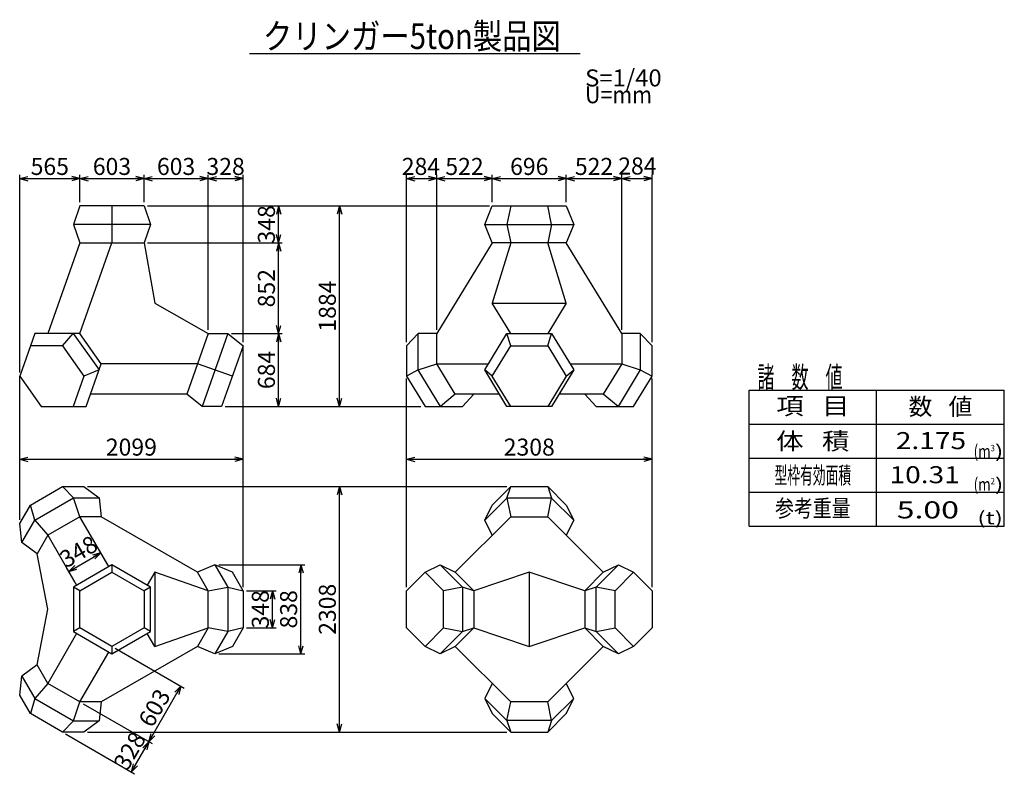
# Model space of a CAD drawing. Extents: x 107 to 339, y 69 to 246.
import ezdxf
from ezdxf.enums import TextEntityAlignment as Align

# ---------------------------------------------------------------- set-up
doc = ezdxf.new("R2010")
doc.units = 0
for name, pattern in [('中線１実線', [0]), ('太線実線', [0]), ('細線実線', [0])]:
    doc.linetypes.add(name, pattern=pattern)
doc.layers.get('0').update_dxf_attribs({"linetype": 'CONTINUOUS'})
doc.layers.add('GR3-1', color=7, linetype='CONTINUOUS')
doc.styles.add('STYLE1', font='MONOTXT.SHX', dxfattribs={"bigfont": 'extfont.shx'})
doc.dimstyles.new('FXDIMINFO', dxfattribs={"dimtxt": 4, "dimasz": 2, "dimexe": 1, "dimexo": 1, "dimgap": 1, "dimtad": 1, "dimdec": 0, "dimtxsty": 'STYLE1', "dimblk1": 'FXTIP_ARROW_S', "dimblk2": 'FXTIP_ARROW_E', "dimsah": 1, "dimcen": 2.5, "dimdle": 6, "dimclrd": 5, "dimclre": 5, "dimclrt": 5, "dimazin": 3, "dimtfac": 1, "dimtmove": 0, "dimatfit": 3})

# ---------------------------------------------------------------- blocks, each defined once
blk = doc.blocks.new('BLKF021')
at = {"layer": 'GR3-1', "color": 7, "linetype": '中線１実線'}
for p, q in [((121.555644, 202.436639), (120.017686, 198.086639)), ((136.624485, 202.436639), (121.555644, 202.436639)), ((129.090064, 202.436639), (129.090064, 193.73664)), ((136.624485, 202.436639), (138.162442, 198.086639)), ((120.017686, 198.086639), (121.555643, 193.736639)), ((138.162442, 198.086639), (120.017686, 198.086639)), ((138.162442, 198.086639), (136.624485, 193.736639)), ((121.555643, 193.736639), (114.021221, 172.426078)), ((121.555642, 172.426078), (129.090064, 193.73664)), ((121.555643, 193.736639), (136.624485, 193.736639)), ((136.624485, 193.736639), (139.135958, 179.529598)), ((139.135958, 179.529598), (151.693327, 172.426078)), ((110.945307, 172.426078), (107.408529, 162.422558)), ((121.555642, 172.426078), (110.945307, 172.426078)), ((117.454422, 169.526077), (120.001448, 172.426078)), ((120.001448, 172.426078), (126.065937, 163.872557)), ((126.578589, 165.322557), (121.555642, 172.426078)), ((151.693327, 172.426078), (146.670379, 158.219037)), ((156.307198, 172.426078), (150.258946, 155.319038)), ((151.693327, 172.426078), (156.307198, 172.426078)), ((156.307198, 172.426078), (159.895765, 169.526077)), ((117.454422, 169.526077), (109.920002, 169.526077)), ((117.454422, 169.526077), (122.477369, 162.422557)), ((159.895765, 169.526077), (154.872818, 155.319038)), ((123.041811, 155.319038), (126.578589, 165.322557)), ((149.181853, 165.322557), (126.578589, 165.322557)), ((157.384291, 162.422557), (149.181853, 165.322557)), ((107.408529, 162.422558), (112.431476, 155.319038)), ((122.477369, 162.422557), (119.965896, 155.319038)), ((126.065937, 163.872557), (122.477369, 162.422557)), ((146.670379, 158.219037), (124.067115, 158.219037)), ((150.258946, 155.319038), (146.670379, 158.219037)), ((112.431476, 155.319038), (123.041811, 155.319038)), ((154.872818, 155.319038), (150.258946, 155.319038))]:
    blk.add_line(p, q, dxfattribs=at)
blk = doc.blocks.new('BLKF022')
at = {"layer": 'GR3-1', "color": 7, "linetype": '中線１実線'}
for p, q in [((109.919221, 132.151068), (117.453642, 136.501068)), ((117.453642, 136.501068), (122.47658, 136.501084)), ((120.016733, 133.837333), (117.453642, 136.501068)), ((122.47658, 136.501084), (126.064864, 133.837333)), ((107.407738, 127.801084), (109.919221, 132.151068)), ((110.944537, 128.599498), (109.919094, 132.150762)), ((110.944574, 128.59924), (120.016733, 133.837333)), ((121.554787, 129.397677), (120.016733, 133.837333)), ((120.016733, 133.837333), (126.064864, 133.837333)), ((126.064864, 133.837333), (126.577734, 129.397677)), ((107.920471, 123.361663), (107.407738, 127.801084)), ((107.920471, 123.361663), (110.944537, 128.599498)), ((110.944537, 128.599498), (114.0205, 125.047444)), ((121.554787, 129.397677), (114.0205, 125.047444)), ((126.577734, 129.397677), (121.554787, 129.397677)), ((128.320447, 117.67921), (121.554787, 129.397677)), ((149.180997, 116.347677), (126.577734, 129.397677)), ((114.0205, 125.047444), (111.508892, 120.697677)), ((114.0205, 125.047444), (120.786026, 113.32921)), ((111.508892, 120.697677), (107.920471, 123.361663)), ((114.020366, 107.647677), (111.508892, 120.697677)), ((129.089878, 118.123347), (120.017518, 112.885512)), ((129.089714, 118.123347), (129.090099, 116.347677)), ((138.162238, 112.885654), (129.089878, 118.123347)), ((153.282809, 118.123884), (149.180997, 116.347677)), ((157.383909, 116.348404), (153.282809, 118.123884)), ((153.283293, 118.123927), (156.307116, 112.886189)), ((121.555678, 111.997677), (129.090099, 116.347677)), ((129.090099, 116.347677), (136.624078, 111.997677)), ((139.135102, 116.347677), (137.392701, 113.329926)), ((151.693275, 111.998141), (139.135102, 116.347677)), ((139.135102, 116.347677), (139.135102, 98.947677)), ((151.693275, 111.998141), (149.182002, 116.348257)), ((159.895564, 111.99852), (157.383909, 116.348404)), ((120.017518, 112.885512), (120.017518, 102.409842)), ((121.555678, 111.997677), (120.017518, 112.885512)), ((121.555678, 103.297677), (121.555678, 111.997677)), ((138.162238, 112.885654), (136.624078, 111.997677)), ((136.624078, 111.997677), (136.624299, 103.297677)), ((138.162238, 102.409984), (138.162238, 112.885654)), ((151.693275, 111.998141), (156.307358, 112.886092)), ((151.693476, 103.298257), (151.693275, 111.998141)), ((156.307116, 112.886189), (156.307358, 102.410422)), ((156.307358, 112.886092), (159.895564, 111.99852)), ((159.895564, 111.99852), (159.895765, 103.298257)), ((111.509897, 94.597096), (114.020366, 107.647677)), ((120.787034, 101.965569), (114.021371, 90.247096)), ((121.555678, 103.297677), (120.017518, 102.409842)), ((120.017518, 102.409842), (129.089878, 97.172007)), ((129.089878, 98.947677), (121.555678, 103.297677)), ((136.624299, 103.297677), (129.089878, 98.947677)), ((129.089878, 97.172007), (138.162238, 102.409984)), ((138.162238, 102.409984), (136.624078, 103.297677)), ((139.135102, 98.947677), (137.392684, 101.965634)), ((139.135102, 98.947677), (151.693476, 103.298257)), ((151.693476, 103.298257), (149.182002, 98.948257)), ((156.307358, 102.410422), (151.693476, 103.298257)), ((156.307358, 102.410422), (153.283293, 97.172587)), ((159.895765, 103.298257), (156.307358, 102.410422)), ((159.895765, 103.298257), (157.384311, 98.948257)), ((121.555792, 85.897328), (128.321489, 97.615628)), ((149.180997, 98.947677), (126.577734, 85.897677)), ((129.089878, 98.947677), (129.089878, 97.172007)), ((153.283293, 97.172587), (149.180997, 98.947677)), ((157.384311, 98.948257), (153.283293, 97.172587)), ((111.508892, 94.597677), (107.921476, 91.933109)), ((114.021371, 90.247096), (111.508892, 94.597677)), ((107.408743, 87.493688), (107.921476, 91.933109)), ((107.921476, 91.933109), (110.945542, 86.695274)), ((114.021371, 90.247096), (110.945542, 86.695274)), ((121.555926, 85.897328), (114.021371, 90.247096)), ((109.920226, 83.143705), (107.408743, 87.493688)), ((110.945542, 86.695274), (109.920226, 83.143705)), ((110.945542, 86.695274), (120.017738, 81.457439)), ((120.017943, 81.4576), (121.555926, 85.897328)), ((126.578739, 85.89756), (121.555792, 85.897328)), ((126.577734, 85.897677), (126.065869, 81.457439)), ((117.454647, 78.793705), (109.920226, 83.143705)), ((120.017738, 81.457439), (117.454975, 78.793748)), ((120.017738, 81.457439), (126.065869, 81.457439)), ((126.065869, 81.457439), (122.477585, 78.793688)), ((122.477585, 78.793688), (117.454647, 78.793705))]:
    blk.add_line(p, q, dxfattribs=at)
blk = doc.blocks.new('BLKF023')
at = {"layer": 'GR3-1', "color": 7, "linetype": '中線１実線'}
for p, q in [((216.688444, 198.086639), (218.464114, 202.436639)), ((218.464114, 202.436639), (235.864114, 202.436639)), ((222.814114, 202.436639), (221.926279, 198.086639)), ((232.401949, 198.086639), (231.514114, 202.436639)), ((235.864114, 202.436639), (237.639784, 198.086639)), ((218.464114, 193.736639), (216.688444, 198.086639)), ((216.688444, 198.086639), (237.639784, 198.086639)), ((221.926279, 198.086639), (222.814114, 193.736639)), ((232.401949, 198.086639), (231.514114, 193.736639)), ((237.639784, 198.086639), (235.864114, 193.736639)), ((218.464114, 193.736639), (205.414114, 172.426078)), ((235.864114, 193.736639), (218.464114, 193.736639)), ((222.814114, 193.736639), (218.464114, 179.529599)), ((235.864114, 179.529599), (231.514114, 193.736639)), ((248.914114, 172.426078), (235.864114, 193.736639)), ((218.464114, 179.529599), (235.864114, 179.529599)), ((222.814114, 172.426078), (218.464114, 179.529599)), ((235.864114, 179.529599), (231.514114, 172.426078)), ((201.064114, 172.426078), (198.310723, 169.526078)), ((205.414114, 172.426078), (201.064114, 172.426078)), ((201.064114, 163.872559), (201.064114, 172.426078)), ((205.414114, 165.322558), (205.414114, 172.426078)), ((216.688444, 163.872559), (221.926279, 172.426078)), ((221.926279, 172.426078), (232.401949, 172.426078)), ((222.814114, 169.526078), (221.926279, 172.426078)), ((231.514114, 169.526078), (232.401949, 172.426078)), ((232.401949, 172.426078), (237.639784, 163.872559)), ((253.264114, 172.426078), (248.914114, 172.426078)), ((248.914114, 172.426078), (248.914114, 165.322558)), ((256.017505, 169.526078), (253.264114, 172.426078)), ((253.264114, 172.426078), (253.264114, 163.871026)), ((198.310723, 169.526078), (198.310723, 162.422558)), ((218.464114, 162.422558), (222.814114, 169.526078)), ((222.814114, 169.526078), (231.514114, 169.526078)), ((231.514114, 169.526078), (235.864114, 162.422558)), ((256.017505, 162.422558), (256.017505, 169.526078)), ((201.064114, 163.872559), (205.414114, 165.322558)), ((205.414114, 165.322558), (217.576366, 165.322558)), ((209.764114, 158.219038), (205.414114, 165.322558)), ((236.751862, 165.322558), (248.914114, 165.322558)), ((248.914114, 165.322558), (244.564114, 158.219038)), ((248.914114, 165.322558), (253.264114, 163.871026)), ((201.064114, 163.872559), (198.310723, 162.422558)), ((198.310723, 162.422558), (202.660723, 155.319038)), ((206.301116, 155.319038), (201.064114, 163.872559)), ((221.926279, 155.319038), (216.688444, 163.872559)), ((218.464114, 162.422558), (216.688444, 163.872559)), ((222.814114, 155.319038), (218.464114, 162.422558)), ((235.864114, 162.422558), (231.514114, 155.319038)), ((237.639784, 163.872559), (232.401949, 155.319038)), ((235.864114, 162.422558), (237.639784, 163.872559)), ((253.264114, 163.871026), (248.027113, 155.319038)), ((251.667505, 155.319038), (256.017505, 162.422558)), ((253.264114, 163.871026), (256.017505, 162.422558)), ((209.764114, 158.219038), (206.301116, 155.319038)), ((220.150435, 158.219038), (209.764114, 158.219038)), ((211.450128, 155.319038), (214.114114, 158.219038)), ((244.564114, 158.219038), (234.177794, 158.219038)), ((240.214114, 158.219038), (242.878101, 155.319038)), ((248.027113, 155.319038), (244.564114, 158.219038)), ((202.660723, 155.319038), (211.450128, 155.319038)), ((232.401949, 155.319038), (221.926279, 155.319038)), ((242.878101, 155.319038), (251.667505, 155.319038))]:
    blk.add_line(p, q, dxfattribs=at)
blk = doc.blocks.new('BLKF024')
at = {"layer": 'GR3-1', "color": 7, "linetype": '中線１実線'}
for p, q in [((218.464407, 132.150173), (222.814407, 136.501068)), ((221.926572, 133.747384), (222.814407, 136.501068)), ((222.814407, 136.501068), (231.514407, 136.501068)), ((231.514407, 136.501068), (235.864407, 132.150173)), ((231.514407, 136.501068), (232.402242, 133.747384)), ((216.688737, 128.598778), (221.926572, 133.747384)), ((216.688737, 128.598778), (218.464407, 132.150173)), ((232.402242, 133.747384), (221.926572, 133.747384)), ((221.926572, 133.747384), (222.814407, 129.397384)), ((231.514407, 129.397384), (232.402242, 133.747384)), ((232.402242, 133.747384), (237.640077, 128.598778)), ((235.864407, 132.150173), (237.640077, 128.598778)), ((209.764406, 116.347384), (222.814407, 129.397384)), ((218.464407, 125.047385), (216.688737, 128.598778)), ((222.814407, 129.397384), (231.514407, 129.397384)), ((231.514407, 129.397384), (244.564408, 116.347384)), ((237.640077, 128.598778), (235.864407, 125.047385)), ((202.661618, 116.347384), (206.213013, 118.123054)), ((206.213013, 118.123054), (209.764406, 116.347384)), ((206.213013, 118.123054), (211.45203, 112.885219)), ((242.876784, 112.885219), (248.115801, 118.123054)), ((244.564408, 116.347384), (248.115801, 118.123054)), ((248.115801, 118.123054), (251.667196, 116.347384)), ((198.310723, 111.997384), (202.661618, 116.347384)), ((207.012512, 111.997384), (202.661618, 116.347384)), ((209.764406, 116.347384), (214.115302, 111.997384)), ((227.164407, 116.347384), (214.115302, 111.997384)), ((240.215302, 111.997384), (227.164407, 116.347384)), ((227.164407, 116.347384), (227.164407, 98.947384)), ((244.564408, 116.347384), (240.215302, 111.997384)), ((251.667196, 116.347384), (247.316302, 111.997384)), ((251.667196, 116.347384), (256.018091, 111.997384)), ((198.310723, 103.297384), (198.310723, 111.997384)), ((211.45203, 112.885219), (207.012512, 111.997384)), ((207.012512, 103.297384), (207.012512, 111.997384)), ((211.45203, 112.885219), (211.45203, 102.409549)), ((214.115302, 111.997384), (211.45203, 112.885219)), ((214.115302, 111.997384), (214.115302, 103.297384)), ((242.876784, 112.885219), (240.213512, 111.997384)), ((240.215302, 111.997384), (240.215302, 103.297384)), ((242.876784, 102.409549), (242.876784, 112.885219)), ((247.316302, 111.997384), (242.876784, 112.885219)), ((247.316302, 103.297384), (247.316302, 111.997384)), ((256.018091, 111.997384), (256.018091, 103.297384)), ((202.661618, 98.947384), (198.310723, 103.297384)), ((202.661618, 98.947384), (207.012512, 103.297384)), ((211.45203, 102.409549), (206.213013, 97.171714)), ((207.012512, 103.297384), (211.45203, 102.409549)), ((214.115302, 103.297384), (209.764406, 98.947384)), ((211.45203, 102.409549), (214.115302, 103.297384)), ((214.115302, 103.297384), (227.164407, 98.947384)), ((227.164407, 98.947384), (240.215302, 103.297384)), ((240.215302, 103.297384), (244.564408, 98.947384)), ((240.215302, 103.297384), (242.876784, 102.409549)), ((242.876784, 102.409549), (247.316302, 103.297384)), ((248.115801, 97.171714), (242.876784, 102.409549)), ((247.316302, 103.297384), (251.667196, 98.947384)), ((256.018091, 103.297384), (251.667196, 98.947384)), ((206.213013, 97.171714), (202.661618, 98.947384)), ((209.764406, 98.947384), (206.213013, 97.171714)), ((222.814407, 85.897384), (209.764406, 98.947384)), ((244.564408, 98.947384), (231.514407, 85.897384)), ((248.115801, 97.171714), (244.564408, 98.947384)), ((251.667196, 98.947384), (248.115801, 97.171714)), ((218.464407, 90.247383), (216.688737, 86.69599)), ((237.640077, 86.69599), (235.864407, 90.247383)), ((216.688737, 86.69599), (218.464407, 83.144595)), ((221.926572, 81.547384), (216.688737, 86.69599)), ((221.926572, 81.547384), (222.814407, 85.897384)), ((231.514407, 85.897384), (222.814407, 85.897384)), ((232.402242, 81.547384), (231.514407, 85.897384)), ((237.640077, 86.69599), (232.402242, 81.547384)), ((235.864407, 83.144595), (237.640077, 86.69599)), ((218.464407, 83.144595), (222.814407, 78.7937)), ((232.402242, 81.547384), (221.926572, 81.547384)), ((221.926572, 81.547384), (222.814407, 78.7937)), ((231.514407, 78.7937), (235.864407, 83.144595)), ((232.402242, 81.547384), (231.514407, 78.7937)), ((222.814407, 78.7937), (231.514407, 78.7937))]:
    blk.add_line(p, q, dxfattribs=at)
blk = doc.blocks.new('FXTIP_ARROW_S')
at = {"color": 0, "linetype": 'CONTINUOUS'}
for q in [(-1, 0), (-0.965926, 0.258819), (-0.965926, -0.258819)]:
    blk.add_line((0, 0), q, dxfattribs=at)
blk = doc.blocks.new('FXTIP_ARROW_E')
at = {"color": 0, "linetype": 'CONTINUOUS'}
for q in [(-1, 0), (-0.965926, 0.258819), (-0.965926, -0.258819)]:
    blk.add_line((0, 0), q, dxfattribs=at)
blk = doc.blocks.new('*D23')
at = {"layer": 'GR3-1', "color": 5, "linetype": '細線実線'}
for p, q in [((198.310723, 170.37902), (198.310723, 209.686639)), ((198.310723, 208.833698), (205.414114, 208.833698)), ((205.414114, 173.27902), (205.414114, 209.686639))]:
    blk.add_line(p, q, dxfattribs=at)
at = {"layer": 'GR3-1', "color": 5, "linetype": '細線実線', "xscale": 2, "yscale": 2}
for name, p, rotation in [('FXTIP_ARROW_S', (198.310723, 208.833698), 180), ('FXTIP_ARROW_E', (205.414114, 208.833698), 360)]:
    blk.add_blockref(name, p, dxfattribs=dict(at, rotation=rotation))
at = {"layer": 'GR3-1', "color": 5, "linetype": '細線実線', "style": 'STYLE1', "width": 0.75}
blk.add_text('284', height=4, dxfattribs=at).set_placement((197.204492, 209.702124), (206.204492, 209.702124), align=Align.FIT)
blk = doc.blocks.new('*D24')
at = {"layer": 'GR3-1', "color": 5, "linetype": '細線実線'}
for p, q in [((205.414114, 208.833698), (218.464114, 208.833698)), ((218.464114, 203.28958), (218.464114, 209.686639))]:
    blk.add_line(p, q, dxfattribs=at)
at = {"layer": 'GR3-1', "color": 5, "linetype": '細線実線', "xscale": 2, "yscale": 2}
for name, p, rotation in [('FXTIP_ARROW_S', (205.414114, 208.833698), 180), ('FXTIP_ARROW_E', (218.464114, 208.833698), 360)]:
    blk.add_blockref(name, p, dxfattribs=dict(at, rotation=rotation))
at = {"layer": 'GR3-1', "color": 5, "linetype": '細線実線', "style": 'STYLE1', "width": 0.75}
blk.add_text('522', height=4, dxfattribs=at).set_placement((207.439111, 209.686621), (216.439111, 209.686621), align=Align.FIT)
blk = doc.blocks.new('*D25')
at = {"layer": 'GR3-1', "color": 5, "linetype": '細線実線'}
for p, q in [((218.464114, 208.833698), (235.864114, 208.833698)), ((235.864114, 203.28958), (235.864114, 209.686639))]:
    blk.add_line(p, q, dxfattribs=at)
at = {"layer": 'GR3-1', "color": 5, "linetype": '細線実線', "xscale": 2, "yscale": 2}
for name, p, rotation in [('FXTIP_ARROW_S', (218.464114, 208.833698), 180), ('FXTIP_ARROW_E', (235.864114, 208.833698), 360)]:
    blk.add_blockref(name, p, dxfattribs=dict(at, rotation=rotation))
at = {"layer": 'GR3-1', "color": 5, "linetype": '細線実線', "style": 'STYLE1', "width": 0.75}
blk.add_text('696', height=4, dxfattribs=at).set_placement((222.664111, 209.686621), (231.664111, 209.686621), align=Align.FIT)
blk = doc.blocks.new('*D26')
at = {"layer": 'GR3-1', "color": 5, "linetype": '細線実線'}
for p, q in [((235.864114, 208.833698), (248.914114, 208.833698)), ((248.914114, 173.27902), (248.914114, 209.686639))]:
    blk.add_line(p, q, dxfattribs=at)
at = {"layer": 'GR3-1', "color": 5, "linetype": '細線実線', "xscale": 2, "yscale": 2}
for name, p, rotation in [('FXTIP_ARROW_S', (235.864114, 208.833698), 180), ('FXTIP_ARROW_E', (248.914114, 208.833698), 360)]:
    blk.add_blockref(name, p, dxfattribs=dict(at, rotation=rotation))
at = {"layer": 'GR3-1', "color": 5, "linetype": '細線実線', "style": 'STYLE1', "width": 0.75}
blk.add_text('522', height=4, dxfattribs=at).set_placement((237.889111, 209.686621), (246.889111, 209.686621), align=Align.FIT)
blk = doc.blocks.new('*D27')
at = {"layer": 'GR3-1', "color": 5, "linetype": '細線実線'}
for p, q in [((248.914114, 208.833698), (256.017505, 208.833698)), ((256.017505, 170.37902), (256.017505, 209.686639))]:
    blk.add_line(p, q, dxfattribs=at)
at = {"layer": 'GR3-1', "color": 5, "linetype": '細線実線', "xscale": 2, "yscale": 2}
for name, p, rotation in [('FXTIP_ARROW_S', (248.914114, 208.833698), 180), ('FXTIP_ARROW_E', (256.017505, 208.833698), 360)]:
    blk.add_blockref(name, p, dxfattribs=dict(at, rotation=rotation))
at = {"layer": 'GR3-1', "color": 5, "linetype": '細線実線', "style": 'STYLE1', "width": 0.75}
blk.add_text('284', height=4, dxfattribs=at).set_placement((248.071118, 209.792407), (257.071118, 209.792407), align=Align.FIT)
blk = doc.blocks.new('*D28')
at = {"layer": 'GR3-1', "color": 5, "linetype": '細線実線'}
for p, q in [((198.310723, 112.850325), (198.310723, 161.858772)), ((256.017505, 112.85091), (256.017505, 161.858772)), ((198.310723, 142.898126), (256.017505, 142.898126))]:
    blk.add_line(p, q, dxfattribs=at)
at = {"layer": 'GR3-1', "color": 5, "linetype": '細線実線', "xscale": 2, "yscale": 2}
for name, p, rotation in [('FXTIP_ARROW_S', (198.310723, 142.898126), 180), ('FXTIP_ARROW_E', (256.017505, 142.898126), 360)]:
    blk.add_blockref(name, p, dxfattribs=dict(at, rotation=rotation))
at = {"layer": 'GR3-1', "color": 5, "linetype": '細線実線', "style": 'STYLE1', "width": 0.75}
blk.add_text('2308', height=4, dxfattribs=at).set_placement((221.164111, 143.751074), (233.164111, 143.751074), align=Align.FIT)
blk = doc.blocks.new('*D29')
at = {"layer": 'GR3-1', "color": 5, "linetype": '細線実線'}
for p, q in [((159.895564, 112.851461), (159.895564, 169.526077)), ((107.408529, 128.647176), (107.408529, 162.422558)), ((107.408529, 142.898126), (159.895564, 142.898126))]:
    blk.add_line(p, q, dxfattribs=at)
at = {"layer": 'GR3-1', "color": 5, "linetype": '細線実線', "xscale": 2, "yscale": 2}
for name, p, rotation in [('FXTIP_ARROW_S', (107.408529, 142.898126), 180), ('FXTIP_ARROW_E', (159.895564, 142.898126), 360)]:
    blk.add_blockref(name, p, dxfattribs=dict(at, rotation=rotation))
at = {"layer": 'GR3-1', "color": 5, "linetype": '細線実線', "style": 'STYLE1', "width": 0.75}
blk.add_text('2099', height=4, dxfattribs=at).set_placement((127.652051, 143.751074), (139.652051, 143.751074), align=Align.FIT)
blk = doc.blocks.new('*D30')
at = {"layer": 'GR3-1', "color": 5, "linetype": '細線実線'}
for p, q in [((107.408529, 163.275499), (107.408529, 209.686639)), ((107.408529, 208.833698), (121.555644, 208.833698)), ((121.555644, 203.28958), (121.555644, 209.686639))]:
    blk.add_line(p, q, dxfattribs=at)
at = {"layer": 'GR3-1', "color": 5, "linetype": '細線実線', "xscale": 2, "yscale": 2}
for name, p, rotation in [('FXTIP_ARROW_S', (107.408529, 208.833698), 180), ('FXTIP_ARROW_E', (121.555644, 208.833698), 360)]:
    blk.add_blockref(name, p, dxfattribs=dict(at, rotation=rotation))
at = {"layer": 'GR3-1', "color": 5, "linetype": '細線実線', "style": 'STYLE1', "width": 0.75}
blk.add_text('565', height=4, dxfattribs=at).set_placement((109.982092, 209.686621), (118.982092, 209.686621), align=Align.FIT)
blk = doc.blocks.new('*D31')
at = {"layer": 'GR3-1', "color": 5, "linetype": '細線実線'}
for p, q in [((121.555644, 208.833698), (136.624485, 208.833698)), ((136.624485, 203.28958), (136.624485, 209.686639))]:
    blk.add_line(p, q, dxfattribs=at)
at = {"layer": 'GR3-1', "color": 5, "linetype": '細線実線', "xscale": 2, "yscale": 2}
for name, p, rotation in [('FXTIP_ARROW_S', (121.555644, 208.833698), 180), ('FXTIP_ARROW_E', (136.624485, 208.833698), 360)]:
    blk.add_blockref(name, p, dxfattribs=dict(at, rotation=rotation))
at = {"layer": 'GR3-1', "color": 5, "linetype": '細線実線', "style": 'STYLE1', "width": 0.75}
blk.add_text('603', height=4, dxfattribs=at).set_placement((124.590076, 209.686621), (133.590076, 209.686621), align=Align.FIT)
blk = doc.blocks.new('*D32')
at = {"layer": 'GR3-1', "color": 5, "linetype": '細線実線'}
for p, q in [((136.624485, 208.833698), (151.693327, 208.833698)), ((151.693327, 173.279019), (151.693327, 209.686639))]:
    blk.add_line(p, q, dxfattribs=at)
at = {"layer": 'GR3-1', "color": 5, "linetype": '細線実線', "xscale": 2, "yscale": 2}
for name, p, rotation in [('FXTIP_ARROW_S', (136.624485, 208.833698), 180), ('FXTIP_ARROW_E', (151.693327, 208.833698), 360)]:
    blk.add_blockref(name, p, dxfattribs=dict(at, rotation=rotation))
at = {"layer": 'GR3-1', "color": 5, "linetype": '細線実線', "style": 'STYLE1', "width": 0.75}
blk.add_text('603', height=4, dxfattribs=at).set_placement((139.658911, 209.686621), (148.658911, 209.686621), align=Align.FIT)
blk = doc.blocks.new('*D33')
at = {"layer": 'GR3-1', "color": 5, "linetype": '細線実線'}
for p, q in [((151.693327, 208.833698), (159.895765, 208.833698)), ((159.895765, 170.379019), (159.895765, 209.686639))]:
    blk.add_line(p, q, dxfattribs=at)
at = {"layer": 'GR3-1', "color": 5, "linetype": '細線実線', "xscale": 2, "yscale": 2}
for name, p, rotation in [('FXTIP_ARROW_S', (151.693327, 208.833698), 180), ('FXTIP_ARROW_E', (159.895765, 208.833698), 360)]:
    blk.add_blockref(name, p, dxfattribs=dict(at, rotation=rotation))
at = {"layer": 'GR3-1', "color": 5, "linetype": '細線実線', "style": 'STYLE1', "width": 0.75}
blk.add_text('328', height=4, dxfattribs=at).set_placement((151.294556, 209.686621), (160.294556, 209.686621), align=Align.FIT)
blk = doc.blocks.new('*D34')
at = {"layer": 'GR3-1', "color": 5, "linetype": '細線実線'}
for p, q in [((160.748505, 111.99852), (167.665765, 111.99852)), ((166.812824, 103.298257), (166.812824, 111.99852)), ((160.748706, 103.298257), (167.665765, 103.298257))]:
    blk.add_line(p, q, dxfattribs=at)
at = {"layer": 'GR3-1', "color": 5, "linetype": '細線実線', "xscale": 2, "yscale": 2}
for name, p, rotation in [('FXTIP_ARROW_E', (166.812824, 111.99852), 90), ('FXTIP_ARROW_S', (166.812824, 103.298257), 270)]:
    blk.add_blockref(name, p, dxfattribs=dict(at, rotation=rotation))
at = {"layer": 'GR3-1', "color": 5, "linetype": '細線実線', "style": 'STYLE1', "width": 0.75}
blk.add_text('348', height=4, rotation=90, dxfattribs=at).set_placement((165.959888, 103.148389), (165.959888, 112.148389), align=Align.FIT)
blk = doc.blocks.new('*D35')
at = {"layer": 'GR3-1', "color": 5, "linetype": '細線実線'}
for p, q in [((123.329521, 136.501084), (221.854719, 136.501084)), ((182.561774, 78.793688), (182.561774, 136.501084)), ((123.330526, 78.793688), (221.854719, 78.793688))]:
    blk.add_line(p, q, dxfattribs=at)
at = {"layer": 'GR3-1', "color": 5, "linetype": '細線実線', "xscale": 2, "yscale": 2}
for name, p, rotation in [('FXTIP_ARROW_E', (182.561774, 136.501084), 90), ('FXTIP_ARROW_S', (182.561774, 78.793688), 270)]:
    blk.add_blockref(name, p, dxfattribs=dict(at, rotation=rotation))
at = {"layer": 'GR3-1', "color": 5, "linetype": '細線実線', "style": 'STYLE1', "width": 0.75}
blk.add_text('2308', height=4, rotation=90, dxfattribs=at).set_placement((181.708813, 101.647388), (181.708813, 113.647388), align=Align.FIT)
blk = doc.blocks.new('*D36')
at = {"layer": 'GR3-1', "color": 5, "linetype": '細線実線'}
for p, q in [((137.477426, 202.436639), (169.097488, 202.436639)), ((168.244547, 193.736639), (168.244547, 202.436639)), ((137.477426, 193.736639), (169.097488, 193.736639))]:
    blk.add_line(p, q, dxfattribs=at)
at = {"layer": 'GR3-1', "color": 5, "linetype": '細線実線', "xscale": 2, "yscale": 2}
for name, p, rotation in [('FXTIP_ARROW_E', (168.244547, 202.436639), 90), ('FXTIP_ARROW_S', (168.244547, 193.736639), 270)]:
    blk.add_blockref(name, p, dxfattribs=dict(at, rotation=rotation))
at = {"layer": 'GR3-1', "color": 5, "linetype": '細線実線', "style": 'STYLE1', "width": 0.75}
blk.add_text('348', height=4, rotation=90, dxfattribs=at).set_placement((167.391602, 193.586646), (167.391602, 202.586646), align=Align.FIT)
blk = doc.blocks.new('*D37')
at = {"layer": 'GR3-1', "color": 5, "linetype": '細線実線'}
for p, q in [((168.244547, 172.426078), (168.244547, 193.736639)), ((157.16014, 172.426078), (169.097488, 172.426078))]:
    blk.add_line(p, q, dxfattribs=at)
at = {"layer": 'GR3-1', "color": 5, "linetype": '細線実線', "xscale": 2, "yscale": 2}
for name, p, rotation in [('FXTIP_ARROW_E', (168.244547, 193.736639), 90), ('FXTIP_ARROW_S', (168.244547, 172.426078), 270)]:
    blk.add_blockref(name, p, dxfattribs=dict(at, rotation=rotation))
at = {"layer": 'GR3-1', "color": 5, "linetype": '細線実線', "style": 'STYLE1', "width": 0.75}
blk.add_text('852', height=4, rotation=90, dxfattribs=at).set_placement((167.391602, 178.581348), (167.391602, 187.581348), align=Align.FIT)
blk = doc.blocks.new('*D38')
at = {"layer": 'GR3-1', "color": 5, "linetype": '細線実線'}
for p, q in [((168.244547, 155.319038), (168.244547, 172.426078)), ((155.725759, 155.319038), (169.097488, 155.319038))]:
    blk.add_line(p, q, dxfattribs=at)
at = {"layer": 'GR3-1', "color": 5, "linetype": '細線実線', "xscale": 2, "yscale": 2}
for name, p, rotation in [('FXTIP_ARROW_E', (168.244547, 172.426078), 90), ('FXTIP_ARROW_S', (168.244547, 155.319038), 270)]:
    blk.add_blockref(name, p, dxfattribs=dict(at, rotation=rotation))
at = {"layer": 'GR3-1', "color": 5, "linetype": '細線実線', "style": 'STYLE1', "width": 0.75}
blk.add_text('684', height=4, rotation=90, dxfattribs=at).set_placement((167.391602, 159.372546), (167.391602, 168.372546), align=Align.FIT)
blk = doc.blocks.new('*D39')
at = {"layer": 'GR3-1', "color": 5, "linetype": '細線実線'}
for p, q in [((137.477426, 202.436639), (217.812261, 202.436639)), ((182.561774, 155.319038), (182.561774, 202.436639)), ((155.725759, 155.319038), (201.647919, 155.319038))]:
    blk.add_line(p, q, dxfattribs=at)
at = {"layer": 'GR3-1', "color": 5, "linetype": '細線実線', "xscale": 2, "yscale": 2}
for name, p, rotation in [('FXTIP_ARROW_E', (182.561774, 202.436639), 90), ('FXTIP_ARROW_S', (182.561774, 155.319038), 270)]:
    blk.add_blockref(name, p, dxfattribs=dict(at, rotation=rotation))
at = {"layer": 'GR3-1', "color": 5, "linetype": '細線実線', "style": 'STYLE1', "width": 0.75}
blk.add_text('1884', height=4, rotation=90, dxfattribs=at).set_placement((181.708813, 172.877832), (181.708813, 184.877832), align=Align.FIT)
blk = doc.blocks.new('*D40')
at = {"layer": 'GR3-1', "color": 5, "linetype": '細線実線'}
for p, q in [((129.828546, 98.520018), (146.047665, 89.155887)), ((137.775045, 76.533197), (145.308997, 89.582358)), ((122.294594, 85.470857), (138.513713, 76.106725))]:
    blk.add_line(p, q, dxfattribs=at)
at = {"layer": 'GR3-1', "color": 5, "linetype": '細線実線', "xscale": 2, "yscale": 2}
for name, p, rotation in [('FXTIP_ARROW_E', (145.308997, 89.582358), 59.99995), ('FXTIP_ARROW_S', (137.775045, 76.533197), 239.99995)]:
    blk.add_blockref(name, p, dxfattribs=dict(at, rotation=rotation))
at = {"layer": 'GR3-1', "color": 5, "linetype": '細線実線', "style": 'STYLE1', "width": 0.75}
blk.add_text('603', height=4, rotation=59.99995, dxfattribs=at).set_placement((138.553354, 79.587141), (143.05336, 87.381365), align=Align.FIT)
blk = doc.blocks.new('*D41')
at = {"layer": 'GR3-1', "color": 5, "linetype": '細線実線'}
for p, q in [((118.193154, 78.367327), (134.412428, 69.003106)), ((133.67376, 69.429577), (137.775045, 76.533197))]:
    blk.add_line(p, q, dxfattribs=at)
at = {"layer": 'GR3-1', "color": 5, "linetype": '細線実線', "xscale": 2, "yscale": 2}
for name, p, rotation in [('FXTIP_ARROW_E', (137.775045, 76.533197), 59.99995), ('FXTIP_ARROW_S', (133.67376, 69.429577), 239.99995)]:
    blk.add_blockref(name, p, dxfattribs=dict(at, rotation=rotation))
at = {"layer": 'GR3-1', "color": 5, "linetype": '細線実線', "style": 'STYLE1', "width": 0.75}
blk.add_text('328', height=4, rotation=59.99995, dxfattribs=at).set_placement((132.735727, 69.510749), (137.235733, 77.304974), align=Align.FIT)
blk = doc.blocks.new('*D42')
at = {"layer": 'GR3-1', "color": 5, "linetype": '細線実線'}
for p, q in [((118.930917, 116.542353), (126.465338, 120.892353)), ((127.875054, 118.450652), (126.019945, 121.663796)), ((120.340633, 114.100652), (118.485524, 117.313796))]:
    blk.add_line(p, q, dxfattribs=at)
at = {"layer": 'GR3-1', "color": 5, "linetype": '細線実線', "xscale": 2, "yscale": 2}
for name, p, rotation in [('FXTIP_ARROW_E', (126.465338, 120.892353), 30), ('FXTIP_ARROW_S', (118.930917, 116.542353), 210)]:
    blk.add_blockref(name, p, dxfattribs=dict(at, rotation=rotation))
at = {"layer": 'GR3-1', "color": 5, "linetype": '細線実線', "style": 'STYLE1', "width": 0.75}
blk.add_text('348', height=4, rotation=30, dxfattribs=at).set_placement((118.35562, 117.238794), (126.149849, 121.738794), align=Align.FIT)
blk = doc.blocks.new('*D43')
at = {"layer": 'GR3-1', "color": 5, "linetype": '細線実線'}
for p, q in [((154.173594, 118.123884), (174.386208, 118.123884)), ((173.495423, 97.172587), (173.495423, 118.123884)), ((154.174078, 97.172587), (174.386208, 97.172587))]:
    blk.add_line(p, q, dxfattribs=at)
at = {"layer": 'GR3-1', "color": 5, "linetype": '細線実線', "xscale": 2, "yscale": 2}
for name, p, rotation in [('FXTIP_ARROW_E', (173.495423, 118.123884), 90), ('FXTIP_ARROW_S', (173.495423, 97.172587), 270)]:
    blk.add_blockref(name, p, dxfattribs=dict(at, rotation=rotation))
at = {"layer": 'GR3-1', "color": 5, "linetype": '細線実線', "style": 'STYLE1', "width": 0.75}
blk.add_text('838', height=4, rotation=90, dxfattribs=at).set_placement((172.604639, 103.148242), (172.604639, 112.148242), align=Align.FIT)

msp = doc.modelspace()

# ---------------------------------------------------------------- linework, layer by layer
at = {"layer": 'GR3-1', "color": 7, "linetype": '中線１実線'}
for p, q in [((161.438179, 238.232929), (239.142607, 238.232929)), ((308.804428, 127.166106), (308.804428, 159.166106)), ((278.804428, 151.166106), (338.804428, 151.166106)), ((278.804428, 143.166106), (338.804428, 143.166106)), ((278.804428, 135.166106), (338.804428, 135.166106))]:
    msp.add_line(p, q, dxfattribs=at)
at = {"layer": 'GR3-1', "color": 3, "linetype": '太線実線'}
for p, q in [((278.804428, 159.166106), (338.804428, 159.166106)), ((278.804428, 127.166106), (278.804428, 159.166106)), ((338.804428, 127.166106), (338.804428, 159.166106)), ((278.804428, 127.166106), (338.804428, 127.166106))]:
    msp.add_line(p, q, dxfattribs=at)

# ---------------------------------------------------------------- block references
for name in ['BLKF021', 'BLKF023', 'BLKF022', 'BLKF024']:
    msp.add_blockref(name, (0, 0))

# ---------------------------------------------------------------- texts
at = {"layer": 'GR3-1', "color": 3, "linetype": '太線実線', "style": 'STYLE1', "width": 0.972222}
msp.add_text('クリンガー5ton製品図', height=6, dxfattribs=at).set_placement((164.580347, 239.28501), (234.580347, 239.28501), align=Align.FIT)
at = {"layer": 'GR3-1', "color": 5, "linetype": '細線実線', "style": 'STYLE1'}
for s, height, width, p, p2 in [('S=1/40', 4, 0.75, (240.28396, 230.482153), (258.28396, 230.482153)), ('U=mm  ', 4, 0.75, (240.269751, 226.531128), (258.269751, 226.531128)), ('項   目', 4, 0.860372, (285.200697, 153.411169), (302.408141, 153.411169)), ('数   値', 4, 0.75, (316.304419, 153.285999), (331.304419, 153.285999)), ('体   積', 4, 0.860372, (285.200697, 145.150635), (302.408141, 145.150635)), (' 2.175', 4, 0.75, (311.824658, 145.275793), (329.824658, 145.275793)), ('(m', 3, 0.666667, (331.597998, 143.272607), (335.597998, 143.272607)), ('3', 1.5, 0.666667, (335.597998, 144.772607), (336.597998, 144.772607)), (')', 3, 0.666667, (336.597998, 143.272607), (338.597998, 143.272607)), ('型枠有効面積', 4, 0.75, (284.804419, 137.14043), (302.804419, 137.14043)), ('10.31 ', 4, 0.75, (311.824658, 137.265588), (329.824658, 137.265588)), ('(m', 3, 0.666667, (331.597998, 135.51272), (335.597998, 135.51272)), (')', 3, 0.666667, (336.597998, 135.51272), (338.597998, 135.51272)), ('2', 1.5, 0.666667, (335.597998, 137.01272), (336.597998, 137.01272)), ('参考重量', 4, 1.108388, (284.937318, 129.380542), (302.67152, 129.380542)), (' 5.00 ', 4, 0.75, (311.824658, 129.005066), (329.824658, 129.005066)), ('(t)', 3, 0.666667, (332.473486, 127.627673), (338.473486, 127.627673))]:
    msp.add_text(s, height=height, dxfattribs=dict(at, width=width)).set_placement(p, p2, align=Align.FIT)
at = {"layer": 'GR3-1', "color": 7, "linetype": '中線１実線', "style": 'STYLE1', "width": 0.8}
msp.add_text('諸\u3000数\u3000値', height=5, dxfattribs=at).set_placement((280.791577, 159.669763), (300.791577, 159.669763), align=Align.FIT)

# ---------------------------------------------------------------- dimensions: what is measured, and where the dimension line sits
at = {"layer": 'GR3-1'}
for base, p1, p2, angle, picture, middle in [((121.555644, 208.833698), (107.408529, 163.250499), (121.555644, 203.26458), 180, '*D30', (114.482092, 209.686621)), ((205.414114, 208.833698), (198.310723, 170.35402), (205.414114, 173.25402), 180, '*D23', (201.704492, 209.702124)), ((182.561774, 202.436639), (155.700759, 155.319038), (137.452426, 202.436639), 270, '*D39', (181.708813, 178.877832)), ((159.895564, 142.898126), (107.408529, 162.397558), (159.895564, 112.826461), 180, '*D29', (133.652051, 143.751074))]:
    dim = msp.add_linear_dim(base=base, p1=p1, p2=p2, angle=angle, dimstyle='FXDIMINFO', override={"dimblk1": 'FXTIP_ARROW_S', "dimblk2": 'FXTIP_ARROW_E', "dimsah": 1}, dxfattribs=at)
    dim.commit()
    dim.dimension.update_dxf_attribs({"geometry": picture, "text_midpoint": middle})
for p1, p2, distance, picture, middle in [((121.555644, 203.26458), (136.624485, 203.26458), 5.569118, '*D31', (129.090076, 209.686621)), ((136.624485, 173.254019), (151.693327, 173.254019), 35.579679, '*D32', (144.158911, 209.686621)), ((151.693327, 170.354019), (159.895765, 170.354019), 38.479679, '*D33', (155.794556, 209.686621)), ((205.414114, 203.26458), (218.464114, 203.26458), 5.569118, '*D24', (211.939111, 209.686621)), ((218.464114, 203.26458), (235.864114, 203.26458), 5.569118, '*D25', (227.164111, 209.686621)), ((235.864114, 173.25402), (248.914114, 173.25402), 35.579678, '*D26', (242.389111, 209.686621)), ((248.914114, 170.35402), (256.017505, 170.35402), 38.479678, '*D27', (252.571118, 209.792407)), ((137.452426, 193.736639), (137.452426, 202.436639), -30.792121, '*D36', (167.391602, 198.086646)), ((157.13514, 172.426078), (157.13514, 193.736639), -11.109407, '*D37', (167.391602, 183.081348)), ((155.700759, 155.319038), (155.700759, 172.426078), -12.543788, '*D38', (167.391602, 163.872546)), ((198.310723, 112.825325), (256.017505, 112.82591), 30.072216, '*D28', (227.164111, 143.751074)), ((123.305526, 78.793688), (123.304521, 136.501084), -59.257253, '*D35', (181.708813, 107.647388)), ((120.353133, 114.079002), (127.887554, 118.429002), 2.844433, '*D42', (122.252734, 119.488794)), ((154.149078, 97.172587), (154.148594, 118.123884), -19.346829, '*D43', (172.604639, 107.648242)), ((160.723706, 103.298257), (160.723505, 111.99852), -6.089319, '*D34', (165.959888, 107.648389)), ((122.272944, 85.483357), (129.806896, 98.532518), -17.900293, '*D40', (140.803357, 83.484253)), ((118.171503, 78.379827), (122.272788, 85.483447), -17.900473, '*D41', (134.98573, 73.407861))]:
    dim = msp.add_aligned_dim(p1=p1, p2=p2, distance=distance, dimstyle='FXDIMINFO', override={"dimblk1": 'FXTIP_ARROW_S', "dimblk2": 'FXTIP_ARROW_E', "dimsah": 1}, dxfattribs=at)
    dim.commit()
    dim.dimension.update_dxf_attribs({"geometry": picture, "text_midpoint": middle})

doc.saveas('drawing.dxf')
